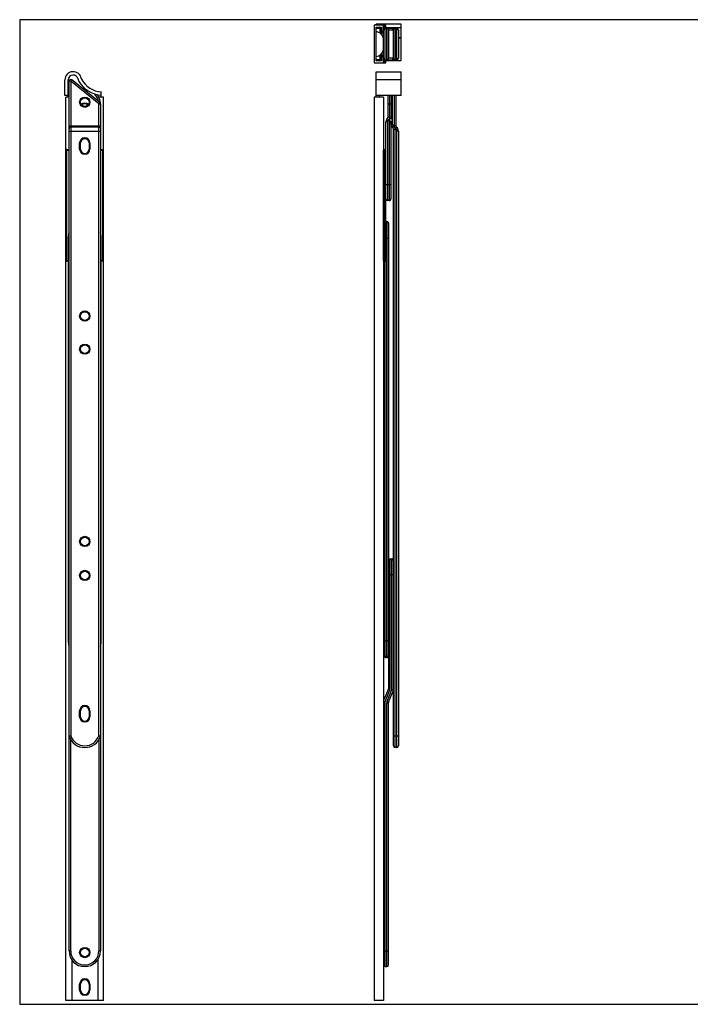
# Model space of a CAD drawing. Units: millimetres. Extents: x 3314 to 4155, y -326 to 268.
# Drawn here: x 3314 to 3718, y -326 to 268 of the extents above; entities that cross this region are included whole.
import ezdxf

# ---------------------------------------------------------------- set-up
doc = ezdxf.new("R2010")
doc.units = ezdxf.units.MM
doc.header["$LTSCALE"] = 23.1
doc.layers.get('0').update_dxf_attribs({"linetype": 'CONTINUOUS'})
doc.layers.add('ARROTONDAMENTI', color=7, linetype='CONTINUOUS')
doc.layers.add('COMPONENTI_DI_ASSIEME', color=7, linetype='CONTINUOUS')

msp = doc.modelspace()

# ---------------------------------------------------------------- linework, layer by layer
for p, q in [((4154.6, 267.74), (3313.6, 267.74)), ((3313.6, 267.74), (3313.6, -326.26)), ((3313.6, -326.26), (4154.6, -326.26))]:
    msp.add_line(p, q)
at = {"color": 7, "linetype": 'Continuous'}
for p, q in [((3527.44, 264.45), (3527.44, 241.65)), ((3533.17, 264.45), (3527.44, 264.45)), ((3528.73, 242.94), (3528.73, 263.16)), ((3528.73, 263.16), (3531.88, 263.16)), ((3531.13, 262.55), (3528.73, 262.55)), ((3531.13, 259.62), (3531.13, 262.55)), ((3531.43, 260.6), (3531.43, 262.65)), ((3531.88, 263.16), (3531.88, 260.85)), ((3533.17, 241.65), (3533.17, 264.45)), ((3533.23, 263.95), (3533.23, 261.88)), ((3534.13, 264.45), (3533.73, 264.45)), ((3534.67, 263.05), (3543.73, 263.05)), ((3531.88, 260.85), (3533.17, 260.85)), ((3532.73, 260.1), (3531.93, 260.1)), ((3531.13, 243.55), (3528.73, 243.55)), ((3531.13, 243.55), (3531.13, 246.49)), ((3531.43, 243.45), (3531.43, 245.5)), ((3533.17, 245.25), (3531.88, 245.25)), ((3531.88, 245.25), (3531.88, 242.94)), ((3531.93, 246), (3532.73, 246)), ((3533.23, 244.22), (3533.23, 242.15)), ((3527.44, 241.65), (3533.17, 241.65)), ((3531.88, 242.94), (3528.73, 242.94)), ((3533.73, 241.65), (3534.13, 241.65)), ((3534.67, 243.05), (3543.73, 243.05)), ((3343.37, 220.96), (3341.47, 220.96)), ((3364.27, 220.96), (3361.42, 220.96)), ((3364.27, -324.04), (3364.27, 220.96)), ((3527.44, 220.96), (3527.44, -324.04)), ((3533.17, 220.96), (3527.44, 220.96)), ((3533.17, 220.96), (3533.17, -324.04)), ((3535.83, 222.06), (3535.83, 208.94)), ((3537.63, 206.28), (3537.63, 159.61)), ((3341.97, 189.46), (3343.37, 189.46)), ((3362.37, 189.46), (3363.77, 189.46)), ((3533.23, 122.46), (3533.23, 188.96)), ((3536.63, 158.61), (3535.63, 158.61)), ((3534.67, 145.96), (3535.17, 145.96)), ((3536.17, 144.96), (3536.17, -135.85)), ((3342.87, 135.96), (3342.87, -107.04)), ((3362.87, -107.04), (3362.87, 135.96)), ((3342.87, 121.96), (3341.97, 121.96)), ((3363.77, 121.96), (3362.87, 121.96)), ((3533.67, 121.96), (3533.17, 121.96)), ((3533.67, -116.04), (3533.67, 121.96)), ((3537.17, -57.54), (3538.17, -57.54)), ((3534.67, -117.04), (3535.17, -117.04)), ((3541.17, -171.34), (3540.17, -171.34)), ((3345.07, -299.44), (3345.07, -324.04)), ((3360.67, -299.44), (3360.67, -324.04)), ((3534.17, -303.54), (3535.17, -303.54)), ((3364.27, -324.04), (3341.47, -324.04)), ((3533.17, -324.04), (3527.44, -324.04))]:
    msp.add_line(p, q, dxfattribs=at)
at = {"color": 9, "linetype": 'Continuous'}
for p, q in [((3528.73, 262.65), (3531.43, 262.65)), ((3529.23, 262.55), (3529.23, 263.15)), ((3530.93, 262.55), (3530.93, 263.15)), ((3534.63, 263.95), (3533.23, 263.95)), ((3533.73, 262.45), (3533.73, 264.45)), ((3534.67, 262.55), (3534.67, 263.05)), ((3531.43, 260.6), (3531.13, 260.6)), ((3531.93, 259.6), (3531.93, 260.1)), ((3532.73, 259.6), (3531.93, 259.6)), ((3532.73, 260.1), (3532.73, 259.6)), ((3529.23, 242.95), (3529.23, 243.55)), ((3530.93, 242.95), (3530.93, 243.55)), ((3531.13, 245.5), (3531.43, 245.5)), ((3531.93, 246.5), (3532.73, 246.5)), ((3531.93, 246), (3531.93, 246.5)), ((3532.73, 246.5), (3532.73, 246)), ((3533.73, 243.66), (3533.73, 241.65)), ((3534.67, 243.05), (3534.67, 243.55)), ((3531.43, 243.45), (3528.73, 243.45)), ((3533.23, 242.15), (3534.63, 242.15)), ((3536.83, 222.06), (3536.83, 208.94)), ((3537.83, 222.06), (3537.83, 209.13)), ((3538.83, 216.81), (3535.83, 216.81)), ((3536.83, 208.94), (3535.83, 208.94)), ((3538.23, 207.7), (3537.53, 208.42)), ((3538.83, 209.13), (3537.83, 209.13)), ((3535.63, 206.09), (3534.63, 206.09)), ((3535.93, 206.8), (3535.23, 207.51)), ((3535.63, 206.09), (3535.63, 158.61)), ((3536.63, 206.28), (3536.63, 158.61)), ((3537.63, 206.28), (3536.63, 206.28)), ((3362.37, 188.96), (3364.27, 188.96)), ((3363.77, 121.96), (3363.77, 189.46)), ((3533.73, 121.96), (3533.73, 189.46)), ((3537.63, 168.11), (3534.63, 168.11)), ((3534.67, -117.04), (3534.67, 145.96)), ((3535.17, 145.96), (3535.17, -117.04)), ((3343.37, 135.96), (3342.87, 135.96)), ((3362.37, 135.96), (3362.87, 135.96)), ((3534.63, 135.96), (3536.17, 135.96)), ((3343.37, -107.04), (3342.87, -107.04)), ((3362.37, -107.04), (3362.87, -107.04)), ((3533.67, -107.04), (3536.17, -107.04))]:
    msp.add_line(p, q, dxfattribs=at)
at = {"color": 7, "linetype": 'Continuous'}
for centre, radius, start, end in [((3529.23, 262.65), 0.5, 90, 171.19141), ((3530.93, 262.65), 0.5, 0, 90), ((3533.73, 263.95), 0.5, 90, 180), ((3534.67, 262.05), 1, 90, 155.74965), ((3535.17, 262.05), 1, 30.13439, 90), ((3528.19, 255.58), 5, 7.2867, 83.79996), ((3531.93, 260.6), 0.5, 180, 270), ((3532.73, 260.6), 0.5, 270, 331.79182), ((3528.19, 250.52), 5, 276.20004, 352.7133), ((3531.93, 245.5), 0.5, 90, 180), ((3532.73, 245.5), 0.5, 28.20819, 90), ((3534.67, 244.05), 1, 204.24374, 270), ((3535.17, 244.05), 1, 270, 329.86646), ((3529.23, 243.45), 0.5, 180, 265.48861), ((3530.93, 243.45), 0.5, 270, 0), ((3533.73, 242.15), 0.5, 180, 270), ((3534.13, 242.15), 0.5, 270, 0), ((3352.87, 216.81), 9.5, 90.13361, 98.37902), ((3352.87, 216.81), 9.5, 2.03846, 36.63924), ((3533.83, 208.94), 2, 314.427, 0), ((3536.63, 206.09), 2, 134.427, 180), ((3539.63, 206.28), 2, 168.53814, 180), ((3363.77, 188.96), 0.5, 359.99999, 89.99999), ((3533.73, 188.96), 0.5, 90, 180), ((3535.63, 159.61), 1, 180, 270), ((3536.63, 159.61), 1, 270, 0.00001), ((3534.67, 144.96), 1, 90, 92.30662), ((3535.17, 144.96), 1, 359.99992, 90), ((3352.87, 135.96), 10, 161.98066, 179.99999), ((3352.87, 135.96), 10, 359.99999, 18.02096), ((3363.77, 122.46), 0.5, 269.99999, 359.99999), ((3533.73, 122.46), 0.5, 180, 270), ((3352.87, -107.04), 10, 179.99999, 198.01977), ((3352.87, -107.04), 10, 341.98002, 359.99999), ((3534.67, -116.04), 1, 179.99992, 270), ((3535.17, -116.04), 1, 270, 0.00008)]:
    msp.add_arc(centre, radius, start, end, dxfattribs=at)
at = {"color": 9, "linetype": 'Continuous'}
for centre, radius, start, end in [((3531.93, 260.6), 1, 216.80452, 270), ((3532.73, 260.6), 1, 270, 296.18671), ((3531.93, 245.5), 1, 90, 143.19493), ((3532.73, 245.5), 1, 63.81342, 90), ((3352.87, 216.81), 8.5, 80.52758, 91.69321), ((3352.87, 216.81), 8.5, 11.23705, 46.14038), ((3533.83, 208.94), 3, 314.427, 0), ((3539.63, 206.28), 3, 134.427, 180), ((3536.83, 209.13), 1, 314.427, 0), ((3536.63, 206.09), 1, 134.427, 180)]:
    msp.add_arc(centre, radius, start, end, dxfattribs=at)
at = {"layer": 'ARROTONDAMENTI', "color": 9, "linetype": 'Continuous'}
for p, q in [((3534.13, 262.89), (3534.13, 264.45)), ((3534.17, 243.55), (3534.17, 262.55)), ((3535.17, 243.05), (3535.17, 263.05)), ((3536.17, 261.55), (3539.17, 261.55)), ((3536.25, 244.55), (3536.25, 261.55)), ((3539.1, 261.55), (3539.1, 244.55)), ((3540.17, 262.55), (3540.17, 243.55)), ((3541.17, 243.55), (3541.17, 262.55)), ((3533.15, 249.89), (3533.15, 256.22)), ((3539.17, 244.55), (3536.17, 244.55)), ((3534.13, 241.65), (3534.13, 243.21)), ((3344.37, 230.59), (3343.37, 230.59)), ((3344.37, 230.59), (3344.99, 231.37)), ((3344.37, 230.59), (3344.37, -164.3)), ((3361.37, 217.06), (3344.37, 230.59)), ((3538.67, 204.78), (3538.67, 222.06)), ((3539.67, 222.06), (3539.67, 203.66)), ((3361.37, 217.06), (3361.99, 217.84)), ((3361.37, -164.3), (3361.37, 217.06)), ((3361.37, 217.06), (3362.37, 217.06)), ((3343.37, 203.66), (3362.37, 203.66)), ((3361.37, 202.88), (3344.37, 202.88)), ((3537.67, 204.78), (3538.67, 204.78)), ((3538.8, 202.44), (3539.42, 203.22)), ((3540.67, 203.66), (3539.67, 203.66)), ((3541.05, 202.88), (3540.42, 202.1)), ((3343.37, 200.54), (3362.37, 200.54)), ((3539.17, 201.66), (3540.17, 201.66)), ((3540.17, -171.34), (3540.17, 201.66)), ((3541.17, -171.34), (3541.17, 200.54)), ((3542.17, 200.54), (3541.17, 200.54)), ((3349.77, 189.66), (3349.77, 193.36)), ((3349.77, 193.36), (3350.27, 193.36)), ((3355.97, 193.36), (3355.47, 193.36)), ((3355.97, 193.36), (3355.97, 189.66)), ((3341.47, 188.96), (3343.37, 188.96)), ((3341.97, 121.96), (3341.97, 189.46)), ((3349.77, 189.66), (3350.27, 189.66)), ((3355.97, 189.66), (3355.47, 189.66)), ((3533.23, 188.96), (3534.63, 188.96)), ((3534.13, 121.96), (3534.13, 189.46)), ((3341.47, 122.46), (3342.87, 122.46)), ((3364.27, 122.46), (3362.87, 122.46)), ((3533.23, 122.46), (3534.63, 122.46)), ((3537.17, -135.85), (3537.17, -57.54)), ((3538.17, -136.43), (3538.17, -57.54)), ((3536.17, -67.04), (3539.17, -67.04)), ((3534.17, -143.73), (3537.03, -136.59)), ((3535.32, -143.57), (3538.17, -136.43)), ((3536.1, -136.22), (3537.03, -136.59)), ((3536.17, -135.85), (3537.17, -135.85)), ((3538.17, -136.43), (3539.17, -136.43)), ((3538.17, -136.43), (3539.1, -136.8)), ((3533.17, -143.73), (3534.17, -143.73)), ((3533.25, -143.36), (3534.17, -143.73)), ((3534.17, -303.54), (3534.17, -143.73)), ((3535.17, -144.31), (3536.17, -144.31)), ((3535.17, -303.54), (3535.17, -144.31)), ((3535.32, -143.57), (3536.25, -143.94)), ((3349.77, -149.14), (3350.27, -149.14)), ((3349.77, -152.84), (3349.77, -149.14)), ((3349.77, -152.84), (3350.27, -152.84)), ((3355.97, -149.14), (3355.47, -149.14)), ((3355.97, -152.84), (3355.47, -152.84)), ((3355.97, -149.14), (3355.97, -152.84)), ((3344.37, -294.04), (3344.37, -166.59)), ((3361.37, -166.59), (3361.37, -294.04)), ((3343.37, -294.04), (3344.37, -294.04)), ((3362.37, -294.04), (3361.37, -294.04)), ((3533.17, -294.04), (3536.17, -294.04)), ((3349.77, -314.04), (3350.27, -314.04)), ((3349.77, -317.74), (3349.77, -314.04)), ((3355.97, -314.04), (3355.47, -314.04)), ((3355.97, -314.04), (3355.97, -317.74)), ((3349.77, -317.74), (3350.27, -317.74)), ((3355.97, -317.74), (3355.47, -317.74))]:
    msp.add_line(p, q, dxfattribs=at)
at = {"layer": 'ARROTONDAMENTI', "color": 7, "linetype": 'Continuous'}
for p, q in [((3534.17, 262.55), (3538.17, 262.55)), ((3534.63, 263.05), (3534.63, 263.95)), ((3536.17, 261.55), (3536.17, 244.55)), ((3540.09, 262.55), (3538.67, 262.55)), ((3539.17, 244.55), (3539.17, 261.55)), ((3541.17, 262.55), (3540.17, 262.55)), ((3542.17, 261.55), (3542.17, 244.55)), ((3533.16, 250.37), (3533.16, 256.15)), ((3534.17, 243.55), (3538.17, 243.55)), ((3538.67, 243.55), (3541.17, 243.55)), ((3534.63, 242.15), (3534.63, 243.05)), ((3343.37, -294.04), (3343.37, 230.59)), ((3361.99, 217.84), (3344.99, 231.37)), ((3341.47, -324.04), (3341.47, 220.96)), ((3540.67, 222.06), (3540.67, 203.66)), ((3362.37, 217.06), (3362.37, -294.04)), ((3534.63, 122.46), (3534.63, 206.09)), ((3537.67, 204.78), (3537.67, 206.67)), ((3539.17, -170.34), (3539.17, 201.66)), ((3542.17, 200.54), (3542.17, -170.34)), ((3350.27, 189.66), (3350.27, 193.36)), ((3355.47, 193.36), (3355.47, 189.66)), ((3533.17, 189.46), (3534.13, 189.46)), ((3534.13, 121.96), (3533.73, 121.96)), ((3533.25, -143.36), (3536.1, -136.22)), ((3536.25, -143.94), (3539.1, -136.8)), ((3536.25, -143.94), (3536.17, -144.31)), ((3536.17, -302.54), (3536.17, -144.31)), ((3350.27, -152.84), (3350.27, -149.14)), ((3355.47, -149.14), (3355.47, -152.84)), ((3541.17, -164.46), (3540.17, -164.46)), ((3350.27, -317.74), (3350.27, -314.04)), ((3355.47, -314.04), (3355.47, -317.74))]:
    msp.add_line(p, q, dxfattribs=at)
at = {"layer": 'ARROTONDAMENTI', "color": 9, "linetype": 'Continuous'}
for centre in [(3352.87, 217.96), (3352.87, 88.96), (3352.87, 68.96), (3352.87, -47.04), (3352.87, -67.54), (3352.87, -295.04)]:
    msp.add_circle(centre, 3.1, dxfattribs=at)
at = {"layer": 'ARROTONDAMENTI', "color": 7, "linetype": 'Continuous'}
for centre in [(3352.87, 217.96), (3352.87, 88.96), (3352.87, 68.96), (3352.87, -47.04), (3352.87, -67.54), (3352.87, -295.04)]:
    msp.add_circle(centre, 2.6, dxfattribs=at)
for centre, radius, start, end in [((3534.17, 261.55), 1, 90, 180), ((3534.13, 263.95), 0.5, 0, 90), ((3535.17, 261.55), 1, 0, 90), ((3538.17, 261.55), 1, 0, 90), ((3538.67, 261.55), 1, 90, 104.54164), ((3540.17, 261.55), 1, 90, 180), ((3541.17, 261.55), 1, 0, 90), ((3534.17, 244.55), 1, 180, 270), ((3535.17, 244.55), 1, 270, 0), ((3538.17, 244.55), 1, 270, 0), ((3538.67, 244.55), 1, 255.45581, 270), ((3540.17, 244.55), 1, 180, 270), ((3541.17, 244.55), 1, 270, 0), ((3344.37, 230.59), 1, 51.4876, 180), ((3361.37, 217.06), 1, 0, 51.4876), ((3540.67, 204.78), 3, 180, 231.31781), ((3538.17, 201.66), 1, 0, 51.31781), ((3541.67, 203.66), 1, 180, 231.31781), ((3539.17, 200.54), 3, 0, 51.31781), ((3352.87, 193.36), 2.6, 0, 180), ((3341.97, 188.96), 0.5, 89.99999, 179.99999), ((3352.87, 189.66), 2.6, 180, 0), ((3534.13, 188.96), 0.5, 0, 90), ((3341.97, 122.46), 0.5, 179.99999, 269.99999), ((3534.13, 122.46), 0.5, 270, 0), ((3537.17, -58.54), 1, 90, 180), ((3538.17, -58.54), 1, 0, 90), ((3535.17, -135.85), 1, 338.19859, 0), ((3538.17, -136.43), 1, 338.19859, 0), ((3352.87, -149.14), 2.6, 0, 180), ((3537.17, -144.31), 1, 158.19859, 180), ((3352.87, -152.84), 2.6, 180, 0), ((3324.88, -48.91), 117.02, 279.09112, 279.58731), ((3352.87, -161.34), 10, 198.19487, 341.80513), ((3381.06, -47.73), 118.22, 260.4152, 260.90637), ((3540.17, -170.34), 1, 180, 270), ((3541.17, -170.34), 1, 270, 0), ((3352.87, -294.04), 9.5, 179.99999, 359.99999), ((3534.17, -302.54), 1, 180, 270), ((3535.17, -302.54), 1, 270, 0), ((3352.87, -314.04), 2.6, 359.99999, 179.99999), ((3352.87, -317.74), 2.6, 179.99999, 359.99999)]:
    msp.add_arc(centre, radius, start, end, dxfattribs=at)
at = {"layer": 'ARROTONDAMENTI', "color": 9, "linetype": 'Continuous'}
for centre, radius, start, end in [((3535.32, 261.69), 0.866, 77.86942, 89.93559), ((3535.31, 261.67), 0.885, 66.0097, 77.88795), ((3538.1, 261.59), 0.991, 31.77733, 42.8077), ((3539.82, 261.74), 0.985, 148.05006, 152.90652), ((3539.82, 244.37), 0.985, 207.09249, 211.94992), ((3540.67, 204.78), 2, 180, 231.31781), ((3538.17, 201.66), 2, 0, 51.31781), ((3541.67, 203.66), 2, 180, 231.31781), ((3539.17, 200.54), 2, 0, 51.31781), ((3352.87, 193.36), 3.1, 0, 180), ((3352.87, 189.66), 3.1, 180, 0), ((3535.17, -135.85), 2, 338.19859, 0), ((3352.87, -149.14), 3.1, 0, 180), ((3537.17, -144.31), 2, 158.19859, 180), ((3352.87, -152.84), 3.1, 180, 0), ((3352.87, -161.34), 9, 199.18814, 340.81186), ((3352.87, -294.04), 8.5, 179.99999, 359.99999), ((3352.87, -314.04), 3.1, 359.99999, 179.99999), ((3352.87, -317.74), 3.1, 179.99999, 359.99999)]:
    msp.add_arc(centre, radius, start, end, dxfattribs=at)
for points, knots in [([(3535.67, 262.48), (3535.72, 262.46), (3535.88, 262.37), (3536.02, 262.23), (3536.09, 262.11)], [0, 0, 0, 0, 0.247695, 1, 1, 1, 1]), ([(3536.09, 262.11), (3536.17, 261.98), (3536.23, 261.79), (3536.25, 261.6), (3536.25, 261.55)], [0, 0, 0, 0, 0.747772, 1, 1, 1, 1]), ([(3538.17, 262.55), (3538.3, 262.55), (3538.54, 262.5), (3538.75, 262.35), (3538.83, 262.26)], [0, 0, 0, 0, 0.494733, 1, 1, 1, 1]), ([(3538.95, 262.11), (3539.02, 261.98), (3539.09, 261.79), (3539.1, 261.6), (3539.1, 261.55)], [0, 0, 0, 0, 0.747773, 1, 1, 1, 1]), ([(3538.98, 262.26), (3539, 262.28), (3539.05, 262.36), (3539.12, 262.44), (3539.19, 262.48)], [0, 0, 0, 0, 0.268409, 1, 1, 1, 1]), ([(3535.67, 243.63), (3535.72, 243.65), (3535.88, 243.74), (3536.02, 243.88), (3536.09, 244)], [0, 0, 0, 0, 0.247695, 1, 1, 1, 1]), ([(3536.09, 244), (3536.17, 244.12), (3536.23, 244.31), (3536.25, 244.5), (3536.25, 244.55)], [0, 0, 0, 0, 0.747772, 1, 1, 1, 1]), ([(3538.17, 243.55), (3538.3, 243.55), (3538.54, 243.61), (3538.75, 243.75), (3538.83, 243.84)], [0, 0, 0, 0, 0.494733, 1, 1, 1, 1]), ([(3538.83, 243.84), (3538.92, 243.94), (3539.06, 244.16), (3539.1, 244.42), (3539.1, 244.55)], [0, 0, 0, 0, 0.495222, 1, 1, 1, 1]), ([(3538.98, 243.84), (3539, 243.82), (3539.05, 243.74), (3539.12, 243.67), (3539.19, 243.63)], [0, 0, 0, 0, 0.268409, 1, 1, 1, 1]), ([(3539.19, 243.63), (3539.2, 243.62), (3539.28, 243.57), (3539.36, 243.55), (3539.42, 243.55)], [0, 0, 0, 0, 0.263421, 1, 1, 1, 1]), ([(3344.37, 202.88), (3344.18, 202.88), (3343.82, 202.8), (3343.53, 202.55), (3343.45, 202.4)], [0, 0, 0, 0, 0.529091, 1, 1, 1, 1]), ([(3361.37, 202.88), (3361.56, 202.88), (3361.93, 202.8), (3362.22, 202.55), (3362.3, 202.4)], [0, 0, 0, 0, 0.529091, 1, 1, 1, 1])]:
    msp.add_open_spline(points, degree=3, knots=knots, dxfattribs=at)
for points in [[(3539.19, 262.48), (3539.22, 262.5), (3539.26, 262.52), (3539.3, 262.53)], [(3539.3, 262.53), (3539.34, 262.54), (3539.38, 262.55), (3539.42, 262.55)], [(3535.32, 243.55), (3535.44, 243.55), (3535.56, 243.58), (3535.67, 243.63)], [(3343.39, 202.25), (3343.38, 202.2), (3343.37, 202.15), (3343.37, 202.1)], [(3343.45, 202.4), (3343.42, 202.35), (3343.4, 202.3), (3343.39, 202.25)], [(3362.3, 202.4), (3362.32, 202.35), (3362.34, 202.3), (3362.35, 202.25)], [(3362.35, 202.25), (3362.37, 202.2), (3362.37, 202.15), (3362.37, 202.1)]]:
    msp.add_open_spline(points, degree=3, dxfattribs=at)
at = {"layer": 'ARROTONDAMENTI', "color": 7, "linetype": 'Continuous'}
for points, knots in [([(3540.17, -164.46), (3540.05, -164.46), (3539.81, -164.46), (3539.5, -164.43), (3539.3, -164.38), (3539.2, -164.34), (3539.17, -164.31), (3539.17, -164.3)], [0, 0, 0, 0, 0.37167, 0.687706, 0.901666, 0.963672, 1, 1, 1, 1]), ([(3542.17, -164.3), (3542.17, -164.31), (3542.15, -164.34), (3542.05, -164.38), (3541.85, -164.43), (3541.54, -164.46), (3541.3, -164.46), (3541.17, -164.46)], [0, 0, 0, 0, 0.036328, 0.098334, 0.312294, 0.62833, 1, 1, 1, 1])]:
    msp.add_open_spline(points, degree=3, knots=knots, dxfattribs=at)
at = {"layer": 'COMPONENTI_DI_ASSIEME', "color": 7, "linetype": 'Continuous'}
for p, q in [((3528.73, 264.45), (3528.73, 265.05)), ((3543.73, 265.05), (3528.73, 265.05)), ((3528.94, 263.05), (3528.73, 263.05)), ((3531.23, 263.05), (3531.88, 263.05)), ((3533.17, 263.05), (3533.23, 263.05)), ((3543.73, 243.05), (3543.73, 265.05)), ((3528.94, 243.05), (3528.73, 243.05)), ((3531.23, 243.05), (3531.88, 243.05)), ((3533.17, 243.05), (3533.23, 243.05)), ((3528.73, 220.96), (3528.73, 236.37)), ((3528.73, 236.37), (3543.73, 236.37)), ((3543.73, 222.06), (3543.73, 236.37)), ((3340.87, 222.06), (3340.87, 231.37)), ((3342.87, 220.96), (3342.87, 231.37)), ((3342.87, 222.06), (3340.87, 222.06)), ((3362.87, 220.96), (3362.87, 224.14)), ((3543.73, 222.06), (3528.73, 222.06)), ((3530.73, 220.96), (3530.73, 222.06))]:
    msp.add_line(p, q, dxfattribs=at)
at = {"layer": 'COMPONENTI_DI_ASSIEME', "color": 9, "linetype": 'Continuous'}
for p, q in [((3542.17, 257.08), (3543.73, 257.08)), ((3542.17, 256.8), (3543.73, 256.8)), ((3543.73, 231.37), (3528.73, 231.37))]:
    msp.add_line(p, q, dxfattribs=at)
at = {"layer": 'COMPONENTI_DI_ASSIEME', "color": 7, "linetype": 'Continuous'}
for centre, radius, start, end in [((3345.87, 231.37), 5, 8.14983, 179.99999), ((3345.87, 231.37), 3, 8.14983, 179.99999), ((3351.32, 232.15), 2.5, 188.14983, 208.6164), ((3351.32, 232.15), 0.5, 188.14983, 208.6164), ((3364.05, 239.09), 15, 208.6164, 265.51404), ((3364.05, 239.09), 17, 208.6164, 266.0427), ((3352.87, 214.36), 2.6, 44.01925, 135.98239)]:
    msp.add_arc(centre, radius, start, end, dxfattribs=at)
at = {"layer": 'COMPONENTI_DI_ASSIEME', "color": 9, "linetype": 'Continuous'}
msp.add_arc((3352.87, 214.36), 3.1, 45.24267, 134.75893, dxfattribs=at)

doc.saveas('drawing.dxf')
